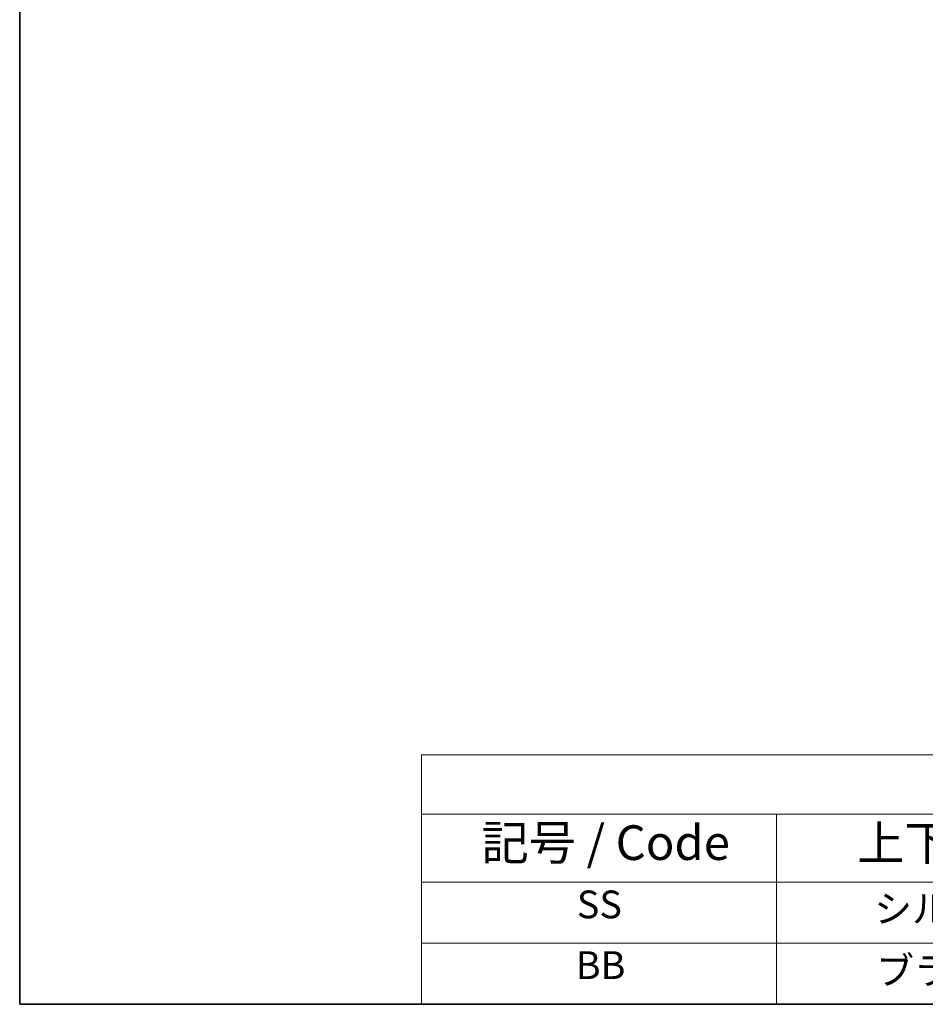
# Model space of a CAD drawing. Units: millimetres. Extents: x 0 to 7554, y 0 to 1124.
# Drawn here: x 0 to 196, y 0 to 213 of the extents above; entities that cross this region are included whole.
import ezdxf

# ---------------------------------------------------------------- set-up
doc = ezdxf.new("R2010")
doc.units = ezdxf.units.MM
doc.layers.add('Border (ISO)', color=7, linetype='Continuous', lineweight=35)
doc.layers.add('Symbol (ISO)', color=7, linetype='Continuous', lineweight=18)
doc.styles.add('Note Text (TK)', font='MS PGothic.ttf')
doc.styles.add('Note Text (TK2)', font='MS PGothic.ttf')

# ---------------------------------------------------------------- blocks, each defined once
blk = doc.blocks.new('図面枠 tk図枠')
at = {"layer": 'Border (ISO)'}
for p, q in [((14.5, 289), (14.5, 8)), ((14.5, 8), (405.5, 8))]:
    blk.add_line(p, q, dxfattribs=at)
blk = doc.blocks.new('テーブル新2')
at = {"layer": 'Symbol (ISO)'}
for p, q in [((224.5, 60.98), (405.5, 60.98)), ((224.5, 60.98), (224.5, 43)), ((224.5, 56.7), (405.5, 56.7)), ((250.11, 56.7), (250.11, 51.8)), ((224.5, 51.8), (405.5, 51.8)), ((250.11, 51.8), (250.11, 43)), ((224.5, 47.4), (405.5, 47.4)), ((224.5, 43), (405.5, 43))]:
    blk.add_line(p, q, dxfattribs=at)
at = {"layer": 'Symbol (ISO)', "color": 7, "attachment_point": 7}
for s, insert, char_height, style in [('記号 / Code', (228.81, 52.627), 2.5, 'Note Text (TK)'), ('上下カバー / Cover', (255.917, 52.598), 2.5, 'Note Text (TK)'), ('SS', (235.696, 48.577), 2, 'Note Text (TK2)'), ('         シルバー / Silver                   ', (251.652, 48.267), 2, 'Note Text (TK2)'), ('BB', (235.616, 44.2), 2, 'Note Text (TK2)'), ('         ブラック / Black                     ', (251.788, 43.808), 2, 'Note Text (TK2)')]:
    blk.add_mtext(s, dxfattribs=dict(at, insert=insert, char_height=char_height, style=style))

msp = doc.modelspace()

# ---------------------------------------------------------------- block references
at = {"xscale": 3, "yscale": 3, "zscale": 3}
for name, p in [('図面枠 tk図枠', (-43.5, -24)), ('テーブル新2', (-586.5, -129))]:
    msp.add_blockref(name, p, dxfattribs=at)

doc.saveas('drawing.dxf')
